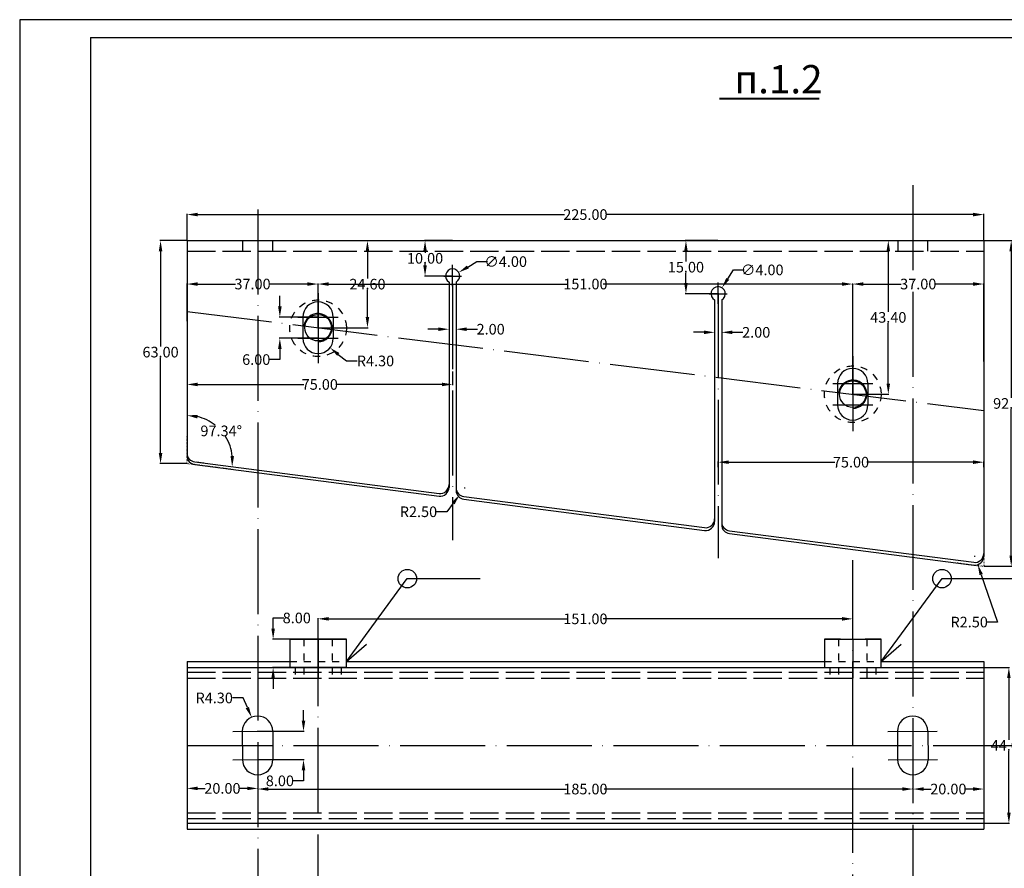
# Model space of a CAD drawing. Extents: x -521 to 6494, y -1493 to 128.
# Drawn here: x 1220 to 1499, y -119 to 121 of the extents above; entities that cross this region are included whole.
import ezdxf

# ---------------------------------------------------------------- set-up
doc = ezdxf.new("R2010")
doc.units = 0
for name, pattern in [('_DASH', [10, 8, -2]), ('_DOT', [4, 2, -2]), ('ACAD_ISO04W100', [30, 24, -3, 0, -3]), ('ACAD_ISO07W100', [3, 0, -3])]:
    doc.linetypes.add(name, pattern=pattern)
doc.layers.add('Format', color=7, linetype='Continuous', lineweight=30)
doc.styles.add('GOST-2.304_Type-B_italic', font='GOST Common Italic.ttf')
doc.dimstyles.get("Standard").update_dxf_attribs({"dimtxt": 3, "dimasz": 3, "dimexe": 0.18, "dimexo": 0.0625, "dimgap": 0.09, "dimtad": 0, "dimtih": 1, "dimtoh": 1, "dimzin": 0, "dimdsep": 46, "dimtxsty": 'GOST-2.304_Type-B_italic', "dimcen": 0.09, "dimazin": 0, "dimtfac": 1, "dimtofl": 0, "dimtmove": 0, "dimatfit": 0, "dimfxl": 1, "dimtolj": 1, "dimtzin": 0, "dimarcsym": 0})

# ---------------------------------------------------------------- blocks, each defined once
blk = doc.blocks.new('*D109')
at = {"color": 0, "linetype": 'ByBlock', "lineweight": -2, "transparency": 16777216}
for p, q in [((1267.71, 58.65), (1267.71, 66.11)), ((1270.71, 65.93), (1374.3, 65.93)), ((1489.72, 65.93), (1386.13, 65.93)), ((1492.72, 58.65), (1492.72, 66.11))]:
    blk.add_line(p, q, dxfattribs=at)
at = {"color": 0, "linetype": 'ByBlock', "transparency": 16777216}
for points in [[(1270.71, 66.43), (1270.71, 65.43), (1267.71, 65.93)], [(1489.72, 66.43), (1489.72, 65.43), (1492.72, 65.93)]]:
    blk.add_solid(points, dxfattribs=at)
at = {"layer": 'Defpoints', "color": 0, "linetype": 'ByBlock', "transparency": 16777216}
for p in [(1492.72, 65.93), (1267.71, 58.58), (1492.72, 58.58)]:
    blk.add_point(p, dxfattribs=at)
at = {"color": 0, "linetype": 'ByBlock', "lineweight": -2, "transparency": 16777216, "insert": (1380.22, 65.93), "char_height": 3, "attachment_point": 5, "style": 'GOST-2.304_Type-B_italic'}
blk.add_mtext('\\A1;225.00', dxfattribs=at)
blk = doc.blocks.new('*D102')
at = {"color": 0, "lineweight": -2, "transparency": 16777216}
for p, q in [((1267.65, 58.58), (1260.06, 58.58)), ((1260.24, 55.58), (1260.24, 28.67)), ((1260.24, -1.42), (1260.24, 25.49)), ((1267.65, -4.42), (1260.06, -4.42))]:
    blk.add_line(p, q, dxfattribs=at)
at = {"color": 0, "transparency": 16777216}
for points in [[(1259.74, 55.58), (1260.74, 55.58), (1260.24, 58.58)], [(1259.74, -1.42), (1260.74, -1.42), (1260.24, -4.42)]]:
    blk.add_solid(points, dxfattribs=at)
at = {"layer": 'Defpoints', "color": 0, "transparency": 16777216}
for p in [(1267.71, 58.58), (1260.24, -4.42), (1267.71, -4.42)]:
    blk.add_point(p, dxfattribs=at)
at = {"color": 0, "lineweight": -2, "transparency": 16777216, "insert": (1260.24, 27.08), "char_height": 3, "attachment_point": 5, "style": 'GOST-2.304_Type-B_italic'}
blk.add_mtext('\\A1;63.00', dxfattribs=at)
blk = doc.blocks.new('*D103')
at = {"color": 0, "lineweight": -2, "transparency": 16777216}
for p, q in [((1492.78, 58.58), (1500.65, 58.58)), ((1500.47, 55.58), (1500.47, 14.17)), ((1500.47, -30.42), (1500.47, 10.99)), ((1492.78, -33.42), (1500.65, -33.42))]:
    blk.add_line(p, q, dxfattribs=at)
at = {"color": 0, "transparency": 16777216}
for points in [[(1499.97, 55.58), (1500.97, 55.58), (1500.47, 58.58)], [(1499.97, -30.42), (1500.97, -30.42), (1500.47, -33.42)]]:
    blk.add_solid(points, dxfattribs=at)
at = {"layer": 'Defpoints', "color": 0, "transparency": 16777216}
for p in [(1492.72, 58.58), (1492.72, -33.42), (1500.47, -33.42)]:
    blk.add_point(p, dxfattribs=at)
at = {"color": 0, "lineweight": -2, "transparency": 16777216, "insert": (1500.47, 12.58), "char_height": 3, "attachment_point": 5, "style": 'GOST-2.304_Type-B_italic'}
blk.add_mtext('\\A1;92.00', dxfattribs=at)
blk = doc.blocks.new('*D104')
at = {"color": 0, "lineweight": -2, "transparency": 16777216}
for start, end in [(51.7715, 76.5991), (6.0567, 32.3565)]:
    blk.add_arc((1267.71, -3.66), 12.86, start, end, dxfattribs=at)
at = {"color": 0, "transparency": 16777216}
for points in [[(1270.64, 8.35), (1270.75, 9.35), (1267.71, 9.2)], [(1281, -2.31), (1280, -2.29), (1280.46, -5.3)]]:
    blk.add_solid(points, dxfattribs=at)
at = {"layer": 'Defpoints', "color": 0, "transparency": 16777216}
for p in [(1267.71, 58.58), (1279.36, 1.8), (1267.71, -2.22), (1269.89, -3.94), (1338.89, -12.83)]:
    blk.add_point(p, dxfattribs=at)
at = {"color": 0, "lineweight": -2, "transparency": 16777216, "insert": (1277.37, 4.83), "char_height": 3, "attachment_point": 5, "style": 'GOST-2.304_Type-B_italic'}
blk.add_mtext('\\A1;97.34°', dxfattribs=at)
blk = doc.blocks.new('*D105')
at = {"color": 0, "lineweight": -2, "transparency": 16777216}
for p, q in [((1267.71, 35.86), (1267.71, 46.49)), ((1270.71, 46.31), (1281.38, 46.31)), ((1301.71, 46.31), (1291.04, 46.31)), ((1304.71, 35.86), (1304.71, 46.49))]:
    blk.add_line(p, q, dxfattribs=at)
at = {"color": 0, "transparency": 16777216}
for points in [[(1270.71, 46.81), (1270.71, 45.81), (1267.71, 46.31)], [(1301.71, 46.81), (1301.71, 45.81), (1304.71, 46.31)]]:
    blk.add_solid(points, dxfattribs=at)
at = {"layer": 'Defpoints', "color": 0, "transparency": 16777216}
for p in [(1304.71, 46.31), (1267.71, 35.8), (1304.71, 35.8)]:
    blk.add_point(p, dxfattribs=at)
at = {"color": 0, "lineweight": -2, "transparency": 16777216, "insert": (1286.21, 46.31), "char_height": 3, "attachment_point": 5, "style": 'GOST-2.304_Type-B_italic'}
blk.add_mtext('\\A1;37.00', dxfattribs=at)
blk = doc.blocks.new('*D106')
at = {"color": 0, "lineweight": -2, "transparency": 16777216}
for p, q in [((1304.71, 34.04), (1304.71, 46.49)), ((1307.71, 46.31), (1375.2, 46.31)), ((1452.72, 46.31), (1385.23, 46.31)), ((1455.72, 15.25), (1455.72, 46.49))]:
    blk.add_line(p, q, dxfattribs=at)
at = {"color": 0, "transparency": 16777216}
for points in [[(1307.71, 46.81), (1307.71, 45.81), (1304.71, 46.31)], [(1452.72, 46.81), (1452.72, 45.81), (1455.72, 46.31)]]:
    blk.add_solid(points, dxfattribs=at)
at = {"layer": 'Defpoints', "color": 0, "transparency": 16777216}
for p in [(1455.72, 46.31), (1304.71, 33.98), (1455.72, 15.19)]:
    blk.add_point(p, dxfattribs=at)
at = {"color": 0, "lineweight": -2, "transparency": 16777216, "insert": (1380.22, 46.31), "char_height": 3, "attachment_point": 5, "style": 'GOST-2.304_Type-B_italic'}
blk.add_mtext('\\A1;151.00', dxfattribs=at)
blk = doc.blocks.new('*D107')
at = {"color": 0, "lineweight": -2, "transparency": 16777216}
for p, q in [((1455.72, 24.41), (1455.72, 46.49)), ((1458.72, 46.31), (1469.39, 46.31)), ((1489.72, 46.31), (1479.05, 46.31)), ((1492.72, 24.41), (1492.72, 46.49))]:
    blk.add_line(p, q, dxfattribs=at)
at = {"color": 0, "transparency": 16777216}
for points in [[(1458.72, 46.81), (1458.72, 45.81), (1455.72, 46.31)], [(1489.72, 46.81), (1489.72, 45.81), (1492.72, 46.31)]]:
    blk.add_solid(points, dxfattribs=at)
at = {"layer": 'Defpoints', "color": 0, "transparency": 16777216}
for p in [(1492.72, 46.31), (1455.72, 24.35), (1492.72, 24.35)]:
    blk.add_point(p, dxfattribs=at)
at = {"color": 0, "lineweight": -2, "transparency": 16777216, "insert": (1474.22, 46.31), "char_height": 3, "attachment_point": 5, "style": 'GOST-2.304_Type-B_italic'}
blk.add_mtext('\\A1;37.00', dxfattribs=at)
blk = doc.blocks.new('*D108')
at = {"color": 0, "lineweight": -2, "transparency": 16777216}
for p, q in [((1267.71, 21.62), (1267.71, 17.77)), ((1342.71, 21.62), (1342.71, 17.77)), ((1270.71, 17.95), (1300.69, 17.95)), ((1339.71, 17.95), (1309.74, 17.95))]:
    blk.add_line(p, q, dxfattribs=at)
at = {"color": 0, "transparency": 16777216}
for points in [[(1270.71, 18.45), (1270.71, 17.45), (1267.71, 17.95)], [(1339.71, 18.45), (1339.71, 17.45), (1342.71, 17.95)]]:
    blk.add_solid(points, dxfattribs=at)
at = {"layer": 'Defpoints', "color": 0, "transparency": 16777216}
for p in [(1267.71, 21.69), (1342.71, 21.69), (1342.71, 17.95)]:
    blk.add_point(p, dxfattribs=at)
at = {"color": 0, "lineweight": -2, "transparency": 16777216, "insert": (1305.21, 17.95), "char_height": 3, "attachment_point": 5, "style": 'GOST-2.304_Type-B_italic'}
blk.add_mtext('\\A1;75.00', dxfattribs=at)
blk = doc.blocks.new('*D96')
at = {"color": 0, "lineweight": -2, "transparency": 16777216}
for p, q in [((1417.71, -5.45), (1417.71, -3.83)), ((1420.71, -4.01), (1450.69, -4.01)), ((1489.72, -4.01), (1459.74, -4.01)), ((1492.72, -5.45), (1492.72, -3.83))]:
    blk.add_line(p, q, dxfattribs=at)
at = {"color": 0, "transparency": 16777216}
for points in [[(1420.71, -3.51), (1420.71, -4.51), (1417.71, -4.01)], [(1489.72, -3.51), (1489.72, -4.51), (1492.72, -4.01)]]:
    blk.add_solid(points, dxfattribs=at)
at = {"layer": 'Defpoints', "color": 0, "transparency": 16777216}
for p in [(1417.71, -5.52), (1492.72, -4.01), (1492.72, -5.52)]:
    blk.add_point(p, dxfattribs=at)
at = {"color": 0, "lineweight": -2, "transparency": 16777216, "insert": (1455.22, -4.01), "char_height": 3, "attachment_point": 5, "style": 'GOST-2.304_Type-B_italic'}
blk.add_mtext('\\A1;75.00', dxfattribs=at)
blk = doc.blocks.new('*D97')
at = {"color": 0, "lineweight": -2, "transparency": 16777216}
for p, q in [((1342.65, 58.58), (1334.76, 58.58)), ((1334.94, 55.58), (1334.94, 55.17)), ((1334.94, 51.58), (1334.94, 51.99)), ((1342.65, 48.58), (1334.76, 48.58))]:
    blk.add_line(p, q, dxfattribs=at)
at = {"color": 0, "transparency": 16777216}
for points in [[(1334.44, 55.58), (1335.44, 55.58), (1334.94, 58.58)], [(1334.44, 51.58), (1335.44, 51.58), (1334.94, 48.58)]]:
    blk.add_solid(points, dxfattribs=at)
at = {"layer": 'Defpoints', "color": 0, "transparency": 16777216}
for p in [(1334.94, 58.58), (1342.71, 58.58), (1342.71, 48.58)]:
    blk.add_point(p, dxfattribs=at)
at = {"color": 0, "lineweight": -2, "transparency": 16777216, "insert": (1334.94, 53.58), "char_height": 3, "attachment_point": 5, "style": 'GOST-2.304_Type-B_italic'}
blk.add_mtext('\\A1;10.00', dxfattribs=at)
blk = doc.blocks.new('*D98')
at = {"color": 0, "lineweight": -2, "transparency": 16777216}
for p, q in [((1417.65, 58.58), (1408.43, 58.58)), ((1408.61, 55.58), (1408.61, 52.67)), ((1408.61, 46.58), (1408.61, 49.49)), ((1417.65, 43.58), (1408.43, 43.58))]:
    blk.add_line(p, q, dxfattribs=at)
at = {"color": 0, "transparency": 16777216}
for points in [[(1408.11, 55.58), (1409.11, 55.58), (1408.61, 58.58)], [(1408.11, 46.58), (1409.11, 46.58), (1408.61, 43.58)]]:
    blk.add_solid(points, dxfattribs=at)
at = {"layer": 'Defpoints', "color": 0, "transparency": 16777216}
for p in [(1408.61, 58.58), (1417.71, 58.58), (1417.71, 43.58)]:
    blk.add_point(p, dxfattribs=at)
at = {"color": 0, "lineweight": -2, "transparency": 16777216, "insert": (1408.61, 51.08), "char_height": 3, "attachment_point": 5, "style": 'GOST-2.304_Type-B_italic'}
blk.add_mtext('\\A1;15.00', dxfattribs=at)
blk = doc.blocks.new('*D99')
at = {"color": 0, "lineweight": -2, "transparency": 16777216}
for p, q in [((1416.71, 35.95), (1416.71, 32.49)), ((1418.71, 35.95), (1418.71, 32.49)), ((1413.71, 32.67), (1410.71, 32.67)), ((1421.71, 32.67), (1424.71, 32.67))]:
    blk.add_line(p, q, dxfattribs=at)
at = {"color": 0, "transparency": 16777216}
for points in [[(1413.71, 33.17), (1413.71, 32.17), (1416.71, 32.67)], [(1421.71, 33.17), (1421.71, 32.17), (1418.71, 32.67)]]:
    blk.add_solid(points, dxfattribs=at)
at = {"layer": 'Defpoints', "color": 0, "transparency": 16777216}
for p in [(1416.71, 36.02), (1418.71, 36.02), (1418.71, 32.67)]:
    blk.add_point(p, dxfattribs=at)
at = {"color": 0, "lineweight": -2, "transparency": 16777216, "insert": (1428.46, 32.67), "char_height": 3, "attachment_point": 5, "style": 'GOST-2.304_Type-B_italic'}
blk.add_mtext('\\A1;2.00', dxfattribs=at)
blk = doc.blocks.new('*D100')
at = {"color": 0, "lineweight": -2, "transparency": 16777216}
for p, q in [((1338.71, 33.55), (1335.71, 33.55)), ((1341.71, 35.12), (1341.71, 33.37)), ((1343.71, 35.12), (1343.71, 33.37)), ((1346.71, 33.55), (1349.71, 33.55))]:
    blk.add_line(p, q, dxfattribs=at)
at = {"color": 0, "transparency": 16777216}
for points in [[(1338.71, 34.05), (1338.71, 33.05), (1341.71, 33.55)], [(1346.71, 34.05), (1346.71, 33.05), (1343.71, 33.55)]]:
    blk.add_solid(points, dxfattribs=at)
at = {"layer": 'Defpoints', "color": 0, "transparency": 16777216}
for p in [(1341.71, 35.18), (1343.71, 35.18), (1343.71, 33.55)]:
    blk.add_point(p, dxfattribs=at)
at = {"color": 0, "lineweight": -2, "transparency": 16777216, "insert": (1353.46, 33.55), "char_height": 3, "attachment_point": 5, "style": 'GOST-2.304_Type-B_italic'}
blk.add_mtext('\\A1;2.00', dxfattribs=at)
blk = doc.blocks.new('*D101')
at = {"color": 0, "lineweight": -2, "transparency": 16777216}
for p, q in [((1346.12, -11.25), (1346.3, -11.25)), ((1346.21, -11.34), (1346.21, -11.16)), ((1342.88, -15.63), (1341.06, -18.01)), ((1341.06, -18.01), (1338.06, -18.01))]:
    blk.add_line(p, q, dxfattribs=at)
at = {"color": 0, "transparency": 16777216}
blk.add_solid([(1342.48, -15.32), (1343.27, -15.93), (1344.7, -13.24)], dxfattribs=at)
at = {"layer": 'Defpoints', "color": 0, "transparency": 16777216}
for p in [(1344.7, -13.24), (1346.21, -11.25)]:
    blk.add_point(p, dxfattribs=at)
at = {"color": 0, "lineweight": -2, "transparency": 16777216, "insert": (1333.07, -18.01), "char_height": 3, "attachment_point": 5, "style": 'GOST-2.304_Type-B_italic'}
blk.add_mtext('\\A1;R2.50', dxfattribs=at)
blk = doc.blocks.new('*D110')
at = {"color": 0, "lineweight": -2, "transparency": 16777216}
for p, q in [((1490.13, -30.57), (1490.31, -30.57)), ((1490.22, -30.66), (1490.22, -30.48)), ((1492, -35.78), (1496.59, -49.17)), ((1496.59, -49.17), (1493.59, -49.17))]:
    blk.add_line(p, q, dxfattribs=at)
at = {"color": 0, "transparency": 16777216}
blk.add_solid([(1492.47, -35.61), (1491.53, -35.94), (1491.03, -32.94)], dxfattribs=at)
at = {"layer": 'Defpoints', "color": 0, "transparency": 16777216}
for p in [(1490.22, -30.57), (1491.03, -32.94)]:
    blk.add_point(p, dxfattribs=at)
at = {"color": 0, "lineweight": -2, "transparency": 16777216, "insert": (1488.6, -49.17), "char_height": 3, "attachment_point": 5, "style": 'GOST-2.304_Type-B_italic'}
blk.add_mtext('\\A1;R2.50', dxfattribs=at)
blk = doc.blocks.new('*D111')
at = {"color": 0, "lineweight": -2, "transparency": 16777216}
for p, q in [((1347.02, 51.12), (1349.6, 52.65)), ((1349.6, 52.65), (1352.6, 52.65)), ((1342.62, 48.58), (1342.8, 48.58)), ((1342.71, 48.49), (1342.71, 48.67))]:
    blk.add_line(p, q, dxfattribs=at)
at = {"color": 0, "transparency": 16777216}
blk.add_solid([(1346.77, 51.55), (1347.27, 50.69), (1344.44, 49.6)], dxfattribs=at)
at = {"layer": 'Defpoints', "color": 0, "transparency": 16777216}
for p in [(1340.99, 47.56), (1344.44, 49.6)]:
    blk.add_point(p, dxfattribs=at)
at = {"color": 0, "lineweight": -2, "transparency": 16777216, "insert": (1357.7, 52.65), "char_height": 3, "attachment_point": 5, "style": 'GOST-2.304_Type-B_italic'}
blk.add_mtext('\\A1;∅4.00', dxfattribs=at)
blk = doc.blocks.new('*D112')
at = {"color": 0, "lineweight": -2, "transparency": 16777216}
for p, q in [((1420.43, 47.78), (1422.06, 50.3)), ((1422.06, 50.3), (1425.06, 50.3)), ((1417.62, 43.58), (1417.8, 43.58)), ((1417.71, 43.49), (1417.71, 43.67))]:
    blk.add_line(p, q, dxfattribs=at)
at = {"color": 0, "transparency": 16777216}
blk.add_solid([(1420.01, 48.05), (1420.85, 47.51), (1418.8, 45.26)], dxfattribs=at)
at = {"layer": 'Defpoints', "color": 0, "transparency": 16777216}
for p in [(1418.8, 45.26), (1416.63, 41.9)]:
    blk.add_point(p, dxfattribs=at)
at = {"color": 0, "lineweight": -2, "transparency": 16777216, "insert": (1430.16, 50.3), "char_height": 3, "attachment_point": 5, "style": 'GOST-2.304_Type-B_italic'}
blk.add_mtext('\\A1;∅4.00', dxfattribs=at)
blk = doc.blocks.new('*D113')
at = {"color": 0, "lineweight": -2, "transparency": 16777216}
for p, q in [((1293.93, 39.98), (1293.93, 42.98)), ((1304.74, 36.98), (1293.75, 36.98)), ((1304.74, 30.98), (1293.75, 30.98)), ((1293.93, 27.98), (1293.93, 24.98)), ((1293.93, 24.98), (1290.93, 24.98))]:
    blk.add_line(p, q, dxfattribs=at)
at = {"color": 0, "transparency": 16777216}
for points in [[(1293.43, 39.98), (1294.43, 39.98), (1293.93, 36.98)], [(1293.43, 27.98), (1294.43, 27.98), (1293.93, 30.98)]]:
    blk.add_solid(points, dxfattribs=at)
at = {"layer": 'Defpoints', "color": 0, "transparency": 16777216}
for p in [(1304.8, 36.98), (1293.93, 30.98), (1304.8, 30.98)]:
    blk.add_point(p, dxfattribs=at)
at = {"color": 0, "lineweight": -2, "transparency": 16777216, "insert": (1287.26, 24.98), "char_height": 3, "attachment_point": 5, "style": 'GOST-2.304_Type-B_italic'}
blk.add_mtext('\\A1;6.00', dxfattribs=at)
blk = doc.blocks.new('*D114')
at = {"color": 0, "lineweight": -2, "transparency": 16777216}
for p, q in [((1304.78, 58.58), (1318.85, 58.58)), ((1318.67, 55.58), (1318.67, 47.87)), ((1318.67, 36.98), (1318.67, 44.69)), ((1304.78, 33.98), (1318.85, 33.98))]:
    blk.add_line(p, q, dxfattribs=at)
at = {"color": 0, "transparency": 16777216}
for points in [[(1318.17, 55.58), (1319.17, 55.58), (1318.67, 58.58)], [(1318.17, 36.98), (1319.17, 36.98), (1318.67, 33.98)]]:
    blk.add_solid(points, dxfattribs=at)
at = {"layer": 'Defpoints', "color": 0, "transparency": 16777216}
for p in [(1304.71, 58.58), (1318.67, 58.58), (1304.71, 33.98)]:
    blk.add_point(p, dxfattribs=at)
at = {"color": 0, "lineweight": -2, "transparency": 16777216, "insert": (1318.67, 46.28), "char_height": 3, "attachment_point": 5, "style": 'GOST-2.304_Type-B_italic'}
blk.add_mtext('\\A1;24.60', dxfattribs=at)
blk = doc.blocks.new('*D115')
at = {"color": 0, "lineweight": -2, "transparency": 16777216}
for p, q in [((1455.78, 58.58), (1465.94, 58.58)), ((1465.76, 55.58), (1465.76, 38.48)), ((1465.76, 18.19), (1465.76, 35.3)), ((1455.78, 15.19), (1465.94, 15.19))]:
    blk.add_line(p, q, dxfattribs=at)
at = {"color": 0, "transparency": 16777216}
for points in [[(1465.26, 55.58), (1466.26, 55.58), (1465.76, 58.58)], [(1465.26, 18.19), (1466.26, 18.19), (1465.76, 15.19)]]:
    blk.add_solid(points, dxfattribs=at)
at = {"layer": 'Defpoints', "color": 0, "transparency": 16777216}
for p in [(1455.72, 58.58), (1465.76, 58.58), (1455.72, 15.19)]:
    blk.add_point(p, dxfattribs=at)
at = {"color": 0, "lineweight": -2, "transparency": 16777216, "insert": (1465.76, 36.89), "char_height": 3, "attachment_point": 5, "style": 'GOST-2.304_Type-B_italic'}
blk.add_mtext('\\A1;43.40', dxfattribs=at)
blk = doc.blocks.new('*D116')
at = {"color": 0, "lineweight": -2, "transparency": 16777216}
for p, q in [((1304.62, 30.98), (1304.8, 30.98)), ((1304.71, 30.89), (1304.71, 31.07)), ((1310.44, 26.45), (1312.79, 24.59)), ((1312.79, 24.59), (1315.79, 24.59))]:
    blk.add_line(p, q, dxfattribs=at)
at = {"color": 0, "transparency": 16777216}
blk.add_solid([(1310.75, 26.84), (1310.13, 26.06), (1308.09, 28.31)], dxfattribs=at)
at = {"layer": 'Defpoints', "color": 0, "transparency": 16777216}
for p in [(1304.71, 30.98), (1308.09, 28.31)]:
    blk.add_point(p, dxfattribs=at)
at = {"color": 0, "lineweight": -2, "transparency": 16777216, "insert": (1320.93, 24.59), "char_height": 3, "attachment_point": 5, "style": 'GOST-2.304_Type-B_italic'}
blk.add_mtext('\\A1;R4.30', dxfattribs=at)
blk = doc.blocks.new('*D117')
at = {"color": 0, "lineweight": -2, "transparency": 16777216}
for p, q in [((1292.03, -51.01), (1292.03, -48.01)), ((1292.03, -48.01), (1295.03, -48.01)), ((1312.65, -54.01), (1291.85, -54.01)), ((1312.65, -62.01), (1291.85, -62.01)), ((1292.03, -65.01), (1292.03, -68.01))]:
    blk.add_line(p, q, dxfattribs=at)
at = {"color": 0, "transparency": 16777216}
for points in [[(1291.53, -51.01), (1292.53, -51.01), (1292.03, -54.01)], [(1291.53, -65.01), (1292.53, -65.01), (1292.03, -62.01)]]:
    blk.add_solid(points, dxfattribs=at)
at = {"layer": 'Defpoints', "color": 0, "transparency": 16777216}
for p in [(1292.03, -54.01), (1312.71, -54.01), (1312.71, -62.01)]:
    blk.add_point(p, dxfattribs=at)
at = {"color": 0, "lineweight": -2, "transparency": 16777216, "insert": (1298.71, -48.01), "char_height": 3, "attachment_point": 5, "style": 'GOST-2.304_Type-B_italic'}
blk.add_mtext('\\A1;8.00', dxfattribs=at)
blk = doc.blocks.new('*D120')
at = {"color": 0, "lineweight": -2, "transparency": 16777216}
for p, q in [((1300.61, -77.01), (1300.61, -74.01)), ((1287.78, -80.01), (1300.79, -80.01)), ((1287.73, -88.01), (1300.79, -88.01)), ((1300.61, -91.01), (1300.61, -94.01)), ((1300.61, -94.01), (1297.61, -94.01))]:
    blk.add_line(p, q, dxfattribs=at)
at = {"color": 0, "transparency": 16777216}
for points in [[(1300.11, -77.01), (1301.11, -77.01), (1300.61, -80.01)], [(1300.11, -91.01), (1301.11, -91.01), (1300.61, -88.01)]]:
    blk.add_solid(points, dxfattribs=at)
at = {"layer": 'Defpoints', "color": 0, "transparency": 16777216}
for p in [(1287.71, -80.01), (1287.67, -88.01), (1300.61, -88.01)]:
    blk.add_point(p, dxfattribs=at)
at = {"color": 0, "lineweight": -2, "transparency": 16777216, "insert": (1293.94, -94.01), "char_height": 3, "attachment_point": 5, "style": 'GOST-2.304_Type-B_italic'}
blk.add_mtext('\\A1;8.00', dxfattribs=at)
blk = doc.blocks.new('*D121')
at = {"color": 0, "lineweight": -2, "transparency": 16777216}
for p, q in [((1267.71, -87.07), (1267.71, -96.33)), ((1287.71, -87.07), (1287.71, -96.33)), ((1270.71, -96.15), (1272.88, -96.15)), ((1284.71, -96.15), (1282.54, -96.15))]:
    blk.add_line(p, q, dxfattribs=at)
at = {"color": 0, "transparency": 16777216}
for points in [[(1270.71, -95.65), (1270.71, -96.65), (1267.71, -96.15)], [(1284.71, -95.65), (1284.71, -96.65), (1287.71, -96.15)]]:
    blk.add_solid(points, dxfattribs=at)
at = {"layer": 'Defpoints', "color": 0, "transparency": 16777216}
for p in [(1267.71, -87.01), (1287.71, -87.01), (1267.71, -96.15)]:
    blk.add_point(p, dxfattribs=at)
at = {"color": 0, "lineweight": -2, "transparency": 16777216, "insert": (1277.71, -96.15), "char_height": 3, "attachment_point": 5, "style": 'GOST-2.304_Type-B_italic'}
blk.add_mtext('\\A1;20.00', dxfattribs=at)
blk = doc.blocks.new('*D122')
at = {"color": 0, "lineweight": -2, "transparency": 16777216}
for p, q in [((1287.71, -96.27), (1287.71, -96.15)), ((1290.71, -96.33), (1374.89, -96.33)), ((1469.72, -96.33), (1385.54, -96.33)), ((1472.72, -96.27), (1472.72, -96.15))]:
    blk.add_line(p, q, dxfattribs=at)
at = {"color": 0, "transparency": 16777216}
for points in [[(1290.71, -95.83), (1290.71, -96.83), (1287.71, -96.33)], [(1469.72, -95.83), (1469.72, -96.83), (1472.72, -96.33)]]:
    blk.add_solid(points, dxfattribs=at)
at = {"layer": 'Defpoints', "color": 0, "transparency": 16777216}
for p in [(1287.71, -96.33), (1472.72, -96.33), (1472.72, -96.33)]:
    blk.add_point(p, dxfattribs=at)
at = {"color": 0, "lineweight": -2, "transparency": 16777216, "insert": (1380.22, -96.33), "char_height": 3, "attachment_point": 5, "style": 'GOST-2.304_Type-B_italic'}
blk.add_mtext('\\A1;185.00', dxfattribs=at)
blk = doc.blocks.new('*D123')
at = {"color": 0, "lineweight": -2, "transparency": 16777216}
for p, q in [((1472.72, -87.07), (1472.72, -96.51)), ((1492.72, -87.07), (1492.72, -96.51)), ((1475.72, -96.33), (1477.89, -96.33)), ((1489.72, -96.33), (1487.55, -96.33))]:
    blk.add_line(p, q, dxfattribs=at)
at = {"color": 0, "transparency": 16777216}
for points in [[(1475.72, -95.83), (1475.72, -96.83), (1472.72, -96.33)], [(1489.72, -95.83), (1489.72, -96.83), (1492.72, -96.33)]]:
    blk.add_solid(points, dxfattribs=at)
at = {"layer": 'Defpoints', "color": 0, "transparency": 16777216}
for p in [(1472.72, -87.01), (1492.72, -87.01), (1492.72, -96.33)]:
    blk.add_point(p, dxfattribs=at)
at = {"color": 0, "lineweight": -2, "transparency": 16777216, "insert": (1482.72, -96.33), "char_height": 3, "attachment_point": 5, "style": 'GOST-2.304_Type-B_italic'}
blk.add_mtext('\\A1;20.00', dxfattribs=at)
blk = doc.blocks.new('*D124')
at = {"color": 0, "lineweight": -2, "transparency": 16777216}
for p, q in [((1283.53, -70.6), (1280.53, -70.6)), ((1284.75, -73.34), (1283.53, -70.6)), ((1287.62, -80.01), (1287.8, -80.01)), ((1287.71, -80.1), (1287.71, -79.92))]:
    blk.add_line(p, q, dxfattribs=at)
at = {"color": 0, "transparency": 16777216}
blk.add_solid([(1285.21, -73.14), (1284.29, -73.54), (1285.97, -76.08)], dxfattribs=at)
at = {"layer": 'Defpoints', "color": 0, "transparency": 16777216}
for p in [(1285.97, -76.08), (1287.71, -80.01)]:
    blk.add_point(p, dxfattribs=at)
at = {"color": 0, "lineweight": -2, "transparency": 16777216, "insert": (1275.39, -70.6), "char_height": 3, "attachment_point": 5, "style": 'GOST-2.304_Type-B_italic'}
blk.add_mtext('\\A1;R4.30', dxfattribs=at)
blk = doc.blocks.new('*D125')
at = {"color": 0, "lineweight": -2, "transparency": 16777216}
for p, q in [((1304.71, -53.95), (1304.71, -48.08)), ((1307.71, -48.26), (1375.2, -48.26)), ((1452.72, -48.26), (1385.23, -48.26)), ((1455.72, -53.95), (1455.72, -48.08))]:
    blk.add_line(p, q, dxfattribs=at)
at = {"color": 0, "transparency": 16777216}
for points in [[(1307.71, -47.76), (1307.71, -48.76), (1304.71, -48.26)], [(1452.72, -47.76), (1452.72, -48.76), (1455.72, -48.26)]]:
    blk.add_solid(points, dxfattribs=at)
at = {"layer": 'Defpoints', "color": 0, "transparency": 16777216}
for p in [(1455.72, -48.26), (1304.71, -54.01), (1455.72, -54.01)]:
    blk.add_point(p, dxfattribs=at)
at = {"color": 0, "lineweight": -2, "transparency": 16777216, "insert": (1380.22, -48.26), "char_height": 3, "attachment_point": 5, "style": 'GOST-2.304_Type-B_italic'}
blk.add_mtext('\\A1;151.00', dxfattribs=at)
blk = doc.blocks.new('*D126')
at = {"color": 0, "lineweight": -2, "transparency": 16777216}
for p, q in [((1492.78, -62.01), (1499.99, -62.01)), ((1499.81, -65.01), (1499.81, -82.42)), ((1499.81, -103.01), (1499.81, -85.6)), ((1492.78, -106.01), (1499.99, -106.01))]:
    blk.add_line(p, q, dxfattribs=at)
at = {"color": 0, "transparency": 16777216}
for points in [[(1499.31, -65.01), (1500.31, -65.01), (1499.81, -62.01)], [(1499.31, -103.01), (1500.31, -103.01), (1499.81, -106.01)]]:
    blk.add_solid(points, dxfattribs=at)
at = {"layer": 'Defpoints', "color": 0, "transparency": 16777216}
for p in [(1492.72, -62.01), (1492.72, -106.01), (1499.81, -106.01)]:
    blk.add_point(p, dxfattribs=at)
at = {"color": 0, "lineweight": -2, "transparency": 16777216, "insert": (1499.81, -84.01), "char_height": 3, "attachment_point": 5, "style": 'GOST-2.304_Type-B_italic'}
blk.add_mtext('\\A1;44.00', dxfattribs=at)

msp = doc.modelspace()

# ---------------------------------------------------------------- linework, layer by layer
at = {"linetype": 'ByBlock', "lineweight": 40}
msp.add_line((1418.076, 98.72), (1446.246, 98.72), dxfattribs=at)
at = {"linetype": 'ACAD_ISO04W100', "lineweight": -2}
for p, q in [((1472.718, 74.193), (1472.718, -311.887)), ((1287.715, 67.389), (1287.715, -289.942)), ((1342.715, 46.31), (1342.715, -26.079)), ((1304.715, 43.688), (1304.715, 23.99)), ((1417.715, 43.751), (1417.715, -31.079)), ((1267.715, 38.583), (1492.718, 10.583)), ((1299.048, 36.979), (1310.381, 36.979)), ((1299.048, 30.979), (1310.381, 30.979)), ((1455.716, 25.911), (1455.716, 4.736)), ((1450.05, 18.188), (1461.383, 18.188)), ((1450.05, 12.188), (1461.383, 12.188)), ((1455.716, -234.765), (1455.716, -31.709)), ((1304.715, -253.556), (1304.715, -50.501)), ((1267.715, -84.012), (1617.379, -84.012))]:
    msp.add_line(p, q, dxfattribs=at)
at = {"lineweight": 30}
for p, q in [((1267.715, 58.583), (1492.718, 58.583)), ((1267.715, -60.34), (1267.715, -107.635)), ((1267.715, -60.34), (1296.715, -60.34)), ((1312.715, -60.34), (1447.716, -60.34)), ((1463.716, -60.34), (1492.718, -60.34)), ((1492.718, -60.34), (1492.718, -107.635)), ((1267.715, -62.01), (1492.718, -62.01)), ((1267.715, -106.015), (1492.718, -106.015)), ((1267.715, -107.635), (1492.718, -107.635))]:
    msp.add_line(p, q, dxfattribs=at)
at = {"linetype": 'ByBlock', "lineweight": 30}
for p, q in [((1267.715, 58.583), (1267.715, -2.218)), ((1492.718, 58.583), (1492.718, -30.574)), ((1492.718, 58.583), (1492.718, 10.583)), ((1341.715, 46.849), (1341.715, -11.112)), ((1343.715, 46.849), (1343.715, -12.014)), ((1416.715, 41.849), (1416.715, -20.778)), ((1418.715, 41.849), (1418.715, -21.68)), ((1300.415, 36.979), (1300.415, 30.979)), ((1309.015, 36.979), (1309.015, 30.979)), ((1451.416, 18.188), (1451.416, 12.188)), ((1460.016, 18.188), (1460.016, 12.188)), ((1269.895, -3.938), (1338.895, -12.831)), ((1269.895, -4.698), (1338.895, -13.591)), ((1345.895, -13.733), (1413.895, -22.498)), ((1345.895, -14.493), (1413.895, -23.258)), ((1420.895, -23.4), (1489.898, -32.293)), ((1420.895, -24.16), (1489.898, -33.053)), ((1296.715, -54.01), (1312.715, -54.01)), ((1447.716, -54.01), (1463.716, -54.01)), ((1283.325, -80.012), (1283.371, -88.011)), ((1291.925, -80.012), (1291.971, -88.011)), ((1468.328, -80.012), (1468.374, -88.011)), ((1476.928, -80.012), (1476.974, -88.011))]:
    msp.add_line(p, q, dxfattribs=at)
at = {"linetype": 'ByBlock', "lineweight": -2}
for p, q in [((1267.715, 58.583), (1267.715, 38.583)), ((1283.515, 55.583), (1283.515, 58.583)), ((1291.915, 55.583), (1291.915, 58.583)), ((1468.518, 55.583), (1468.518, 58.583)), ((1476.918, 55.583), (1476.918, 58.583)), ((1342.715, 45.757), (1342.715, 51.745)), ((1340.207, 48.581), (1345.222, 48.581)), ((1417.715, 40.757), (1417.715, 46.745)), ((1415.207, 43.581), (1420.222, 43.581)), ((1272.453, -4.267), (1270.311, -3.991)), ((1304.715, -54.01), (1304.715, -65.01)), ((1455.716, -54.01), (1455.716, -65.01))]:
    msp.add_line(p, q, dxfattribs=at)
at = {"linetype": '_DASH', "lineweight": -2}
for p, q in [((1267.715, 55.583), (1492.718, 55.583)), ((1267.715, -63.34), (1492.718, -63.34)), ((1267.715, -65.01), (1492.718, -65.01)), ((1267.715, -103.015), (1492.718, -103.015)), ((1267.715, -104.685), (1492.718, -104.685))]:
    msp.add_line(p, q, dxfattribs=at)
at = {"linetype": 'ACAD_ISO07W100', "lineweight": -2, "ltscale": 0.1}
for p, q in [((1267.715, -4.417), (1267.715, 3.385)), ((1280.5, -6.065), (1267.715, -4.417)), ((1492.718, -27.899), (1492.718, -33.417)), ((1485.253, -32.455), (1492.718, -33.417))]:
    msp.add_line(p, q, dxfattribs=at)
at = {"linetype": 'ByBlock'}
for p, q in [((1312.715, -60.34), (1329.927, -36.901)), ((1329.927, -36.901), (1350.494, -36.901)), ((1329.927, -36.901), (1350.494, -36.901)), ((1463.716, -60.34), (1480.928, -36.901)), ((1480.928, -36.901), (1501.496, -36.901)), ((1480.928, -36.901), (1501.496, -36.901)), ((1312.715, -60.34), (1318.417, -55.403)), ((1463.716, -60.34), (1469.419, -55.403))]:
    msp.add_line(p, q, dxfattribs=at)
at = {"linetype": '_DOT', "lineweight": -2}
for p, q in [((1300.715, -54.01), (1300.715, -65.01)), ((1308.715, -54.01), (1308.715, -65.01)), ((1451.716, -54.01), (1451.716, -65.01)), ((1459.716, -54.01), (1459.716, -65.01)), ((1296.715, -60.34), (1312.715, -60.34)), ((1447.716, -60.34), (1463.716, -60.34))]:
    msp.add_line(p, q, dxfattribs=at)
at = {"linetype": '_DOT'}
for p, q in [((1298.215, -62.012), (1298.215, -65.012)), ((1311.215, -62.012), (1311.215, -65.012)), ((1449.216, -62.012), (1449.216, -65.012)), ((1462.216, -62.012), (1462.216, -65.012))]:
    msp.add_line(p, q, dxfattribs=at)
at = {"lineweight": -2}
for p, q in [((1459.716, -62.01), (1459.716, -65.01)), ((1280.644, -80.057), (1294.605, -79.967)), ((1465.647, -80.057), (1479.608, -79.967)), ((1280.691, -88.056), (1294.651, -87.966)), ((1465.694, -88.056), (1479.655, -87.966))]:
    msp.add_line(p, q, dxfattribs=at)
at = {"linetype": 'ByBlock', "lineweight": 30}
for points in [[(1301.215, -54.01), (1296.715, -54.01), (1296.715, -62.01), (1296.715, -62.01)], [(1312.715, -62.01), (1312.715, -62.01), (1312.715, -54.01), (1308.215, -54.01)], [(1452.216, -54.01), (1447.716, -54.01), (1447.716, -62.01), (1447.716, -62.01)], [(1463.716, -62.01), (1463.716, -62.01), (1463.716, -54.01), (1459.216, -54.01)]]:
    msp.add_lwpolyline(points, dxfattribs=at)
at = {"linetype": '_DOT', "lineweight": -2}
for centre in [(1304.715, 33.839), (1455.716, 15.188)]:
    msp.add_circle(centre, 8, dxfattribs=at)
at = {"lineweight": 30}
for centre in [(1304.715, 33.979), (1455.716, 15.188)]:
    msp.add_circle(centre, 3.75, dxfattribs=at)
at = {"linetype": 'ByBlock', "lineweight": 30}
for centre in [(1329.927, -36.901), (1329.927, -36.901), (1480.928, -36.901), (1480.928, -36.901)]:
    msp.add_circle(centre, 2.616, dxfattribs=at)
for centre, radius, start, end in [((1342.715, 48.581), 2, 300, 240), ((1417.715, 43.581), 2, 300, 240), ((1304.715, 36.979), 4.3, 0, 180), ((1304.715, 30.979), 4.3, 180, 0), ((1455.716, 18.188), 4.3, 0, 180), ((1455.716, 12.188), 4.3, 180, 0), ((1270.215, -1.458), 2.5, 180, 262.65581), ((1270.215, -2.218), 2.5, 180, 262.65581), ((1339.215, -10.352), 2.5, 262.65581, 0), ((1339.215, -11.112), 2.5, 262.65581, 0), ((1346.215, -11.254), 2.5, 180, 262.65581), ((1346.215, -12.014), 2.5, 180, 262.65581), ((1414.215, -20.018), 2.5, 262.65581, 0), ((1414.215, -20.778), 2.5, 262.65581, 0), ((1421.215, -20.92), 2.5, 180, 262.65581), ((1421.215, -21.68), 2.5, 180, 262.65581), ((1490.218, -29.814), 2.5, 262.65581, 0), ((1490.218, -30.574), 2.5, 262.65581, 0), ((1287.625, -80.012), 4.3, 0, 180), ((1472.628, -80.012), 4.3, 0, 180), ((1287.671, -88.011), 4.3, 180, 0), ((1472.674, -88.011), 4.3, 180, 0)]:
    msp.add_arc(centre, radius, start, end, dxfattribs=at)
at = {"linetype": 'ByBlock'}
for centre in [(1304.715, 33.979), (1455.716, 15.188)]:
    msp.add_arc(centre, 4, 270, 172.90643, dxfattribs=at)
at = {"layer": 'Format'}
for p, q in [((1640.457, 120.978), (1220.457, 120.978)), ((1220.457, 120.978), (1220.457, -473.022)), ((1240.457, 115.978), (1240.457, 115.978)), ((1240.457, 115.978), (1240.457, -468.022)), ((1240.457, 115.978), (1635.457, 115.978))]:
    msp.add_line(p, q, dxfattribs=at)

# ---------------------------------------------------------------- texts
at = {"linetype": 'ByBlock', "insert": (1422.265, 108.164), "char_height": 8, "attachment_point": 1, "style": 'GOST-2.304_Type-B_italic'}
msp.add_mtext_dynamic_manual_height_columns('п.1.2', width=1.54253, gutter_width=1, heights=[0], dxfattribs=at)

# ---------------------------------------------------------------- dimensions: what is measured, and where the dimension line sits
at = {"linetype": 'ByBlock', "lineweight": -2}
dim = msp.add_linear_dim(base=(1492.718, 65.926), p1=(1267.715, 58.583), p2=(1492.718, 58.583), dimstyle='Standard', dxfattribs=at)
dim.commit()
dim.dimension.update_dxf_attribs({"geometry": '*D109', "text_midpoint": (1380.216, 65.926)})
at = {"lineweight": -2}
for base, p1, p2, picture, middle in [((1260.242, -4.417), (1267.715, 58.583), (1267.715, -4.417), '*D102', (1260.242, 27.083)), ((1318.67, 58.583), (1304.715, 33.979), (1304.715, 58.583), '*D114', (1318.67, 46.281)), ((1334.936, 58.583), (1342.715, 48.581), (1342.715, 58.583), '*D97', (1334.936, 53.582)), ((1408.607, 58.583), (1417.715, 43.581), (1417.715, 58.583), '*D98', (1408.607, 51.082)), ((1465.7599, 58.5832), (1455.7162, 15.1878), (1455.7162, 58.5832), '*D115', (1465.7599, 36.8855)), ((1500.47, -33.417), (1492.718, 58.583), (1492.718, -33.417), '*D103', (1500.47, 12.583)), ((1293.932, 30.979), (1304.805, 36.979), (1304.805, 30.979), '*D113', (1287.259, 24.979)), ((1499.8118, -106.0147), (1492.7178, -62.0103), (1492.7178, -106.0147), '*D126', (1499.8118, -84.0125)), ((1300.613, -88.011), (1287.715, -80.012), (1287.671, -88.011), '*D120', (1293.938, -94.011))]:
    dim = msp.add_linear_dim(base=base, p1=p1, p2=p2, angle=90, dimstyle='Standard', dxfattribs=at)
    dim.commit()
    dim.dimension.update_dxf_attribs({"geometry": picture, "text_midpoint": middle})
dim = msp.add_angular_dim_2l(base=(1279.356, 1.797), line1=((1269.895, -3.938), (1338.895, -12.831)), line2=((1267.715, 58.583), (1267.715, -2.218)), dimstyle='Standard', dxfattribs=at)
dim.commit()
dim.dimension.update_dxf_attribs({"geometry": '*D104', "text_midpoint": (1277.369, 4.833)})
for p1, p2, picture, middle in [((1340.992, 47.564), (1344.437, 49.597), '*D111', (1357.701, 52.647)), ((1416.628, 41.902), (1418.801, 45.26), '*D112', (1430.158, 50.297))]:
    dim = msp.add_diameter_dim_2p(p1=p1, p2=p2, dimstyle='Standard', dxfattribs=at)
    dim.commit()
    dim.dimension.update_dxf_attribs({"geometry": picture, "text_midpoint": middle})
for base, p1, p2, picture, middle in [((1304.715, 46.31), (1267.715, 35.802), (1304.715, 35.802), '*D105', (1286.215, 46.31)), ((1455.716, 46.31), (1304.715, 33.979), (1455.716, 15.188), '*D106', (1380.215, 46.31)), ((1492.718, 46.31), (1455.716, 24.348), (1492.718, 24.348), '*D107', (1474.217, 46.31)), ((1343.715, 33.549), (1341.715, 35.178), (1343.715, 35.178), '*D100', (1353.457, 33.549)), ((1418.715, 32.671), (1416.715, 36.017), (1418.715, 36.017), '*D99', (1428.457, 32.671)), ((1342.715, 17.954), (1267.715, 21.687), (1342.715, 21.687), '*D108', (1305.215, 17.954)), ((1492.718, -4.005), (1417.715, -5.516), (1492.718, -5.516), '*D96', (1455.216, -4.005)), ((1455.716, -48.257), (1304.715, -54.01), (1455.716, -54.01), '*D125', (1380.215, -48.257)), ((1267.715, -96.148), (1287.715, -87.012), (1267.715, -87.012), '*D121', (1277.715, -96.148)), ((1492.718, -96.328), (1472.718, -87.012), (1492.718, -87.012), '*D123', (1482.718, -96.328)), ((1472.718, -96.328), (1287.715, -96.328), (1472.718, -96.328), '*D122', (1380.216, -96.328))]:
    dim = msp.add_linear_dim(base=base, p1=p1, p2=p2, dimstyle='Standard', dxfattribs=at)
    dim.commit()
    dim.dimension.update_dxf_attribs({"geometry": picture, "text_midpoint": middle})
for center, mpoint, picture, middle in [((1304.715, 30.979), (1308.086, 28.31), '*D116', (1320.93, 24.585)), ((1346.215, -11.254), (1344.697, -13.241), '*D101', (1333.071, -18.009))]:
    dim = msp.add_radius_dim(center=center, mpoint=mpoint, dimstyle='Standard', dxfattribs=at)
    dim.commit()
    dim.dimension.update_dxf_attribs({"geometry": picture, "text_midpoint": middle})
for center, mpoint, picture, middle in [((1490.218, -30.574), (1491.028, -32.939), '*D110', (1488.603, -49.167)), ((1287.715, -80.012), (1285.968, -76.083), '*D124', (1275.391, -70.6))]:
    dim = msp.add_radius_dim(center=center, mpoint=mpoint, dimstyle='Standard', dxfattribs=at)
    dim.commit()
    dim.dimension.update_dxf_attribs({"geometry": picture, "text_midpoint": middle, "dimtype": 164})
dim = msp.add_linear_dim(base=(1292.032, -54.01), p1=(1312.715, -62.01), p2=(1312.715, -54.01), angle=90, dimstyle='Standard', dxfattribs=at)
dim.commit()
dim.dimension.update_dxf_attribs({"geometry": '*D117', "text_midpoint": (1298.707, -48.01), "dimtype": 160})

doc.saveas('drawing.dxf')
